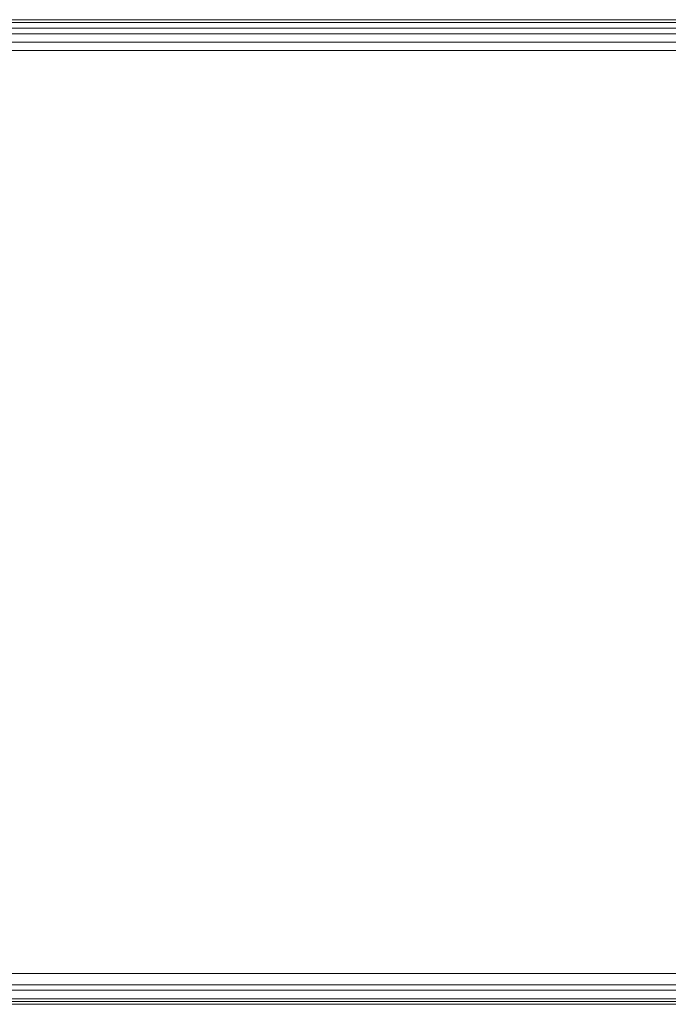
# Model space of a CAD drawing. Units: millimetres. Extents: x 10136 to 21736, y -262 to 4214.
# Drawn here: x 20054 to 20161, y 1225 to 1387 of the extents above; entities that cross this region are included whole.
import ezdxf

# ---------------------------------------------------------------- set-up
doc = ezdxf.new("R2010")
doc.units = ezdxf.units.MM
doc.layers.add('121', color=250, linetype='Continuous', lineweight=25)
doc.layers.add('МАФЫ НАШИ', color=250, linetype='Continuous', lineweight=25)

# ---------------------------------------------------------------- blocks, each defined once
blk = doc.blocks.new('ми54')
at = {"layer": '121', "lineweight": 13}
for points in [[(20235.56, 1240.45), (18476.03, 1240.45)], [(18476.03, 1393.57), (20235.56, 1393.57)], [(20235.1, 1239.54), (18475.57, 1239.54)], [(18475.12, 1238.17), (20234.65, 1238.17)], [(20235.1, 1394.94), (18475.57, 1394.94)], [(18467.37, 1393.57), (20228.27, 1393.57), (20228.72, 1394.94), (20230.09, 1394.94), (20229.63, 1393.57), (20231, 1393.57), (20231, 1392.21), (20229.63, 1392.21), (20229.63, 1242.27), (20231, 1242.27), (20231, 1240.91), (20229.63, 1240.91), (20230.09, 1239.54), (20228.72, 1239.54), (20228.27, 1240.45), (18467.37, 1240.45)], [(18468.74, 1396.76), (20229.63, 1396.76)], [(18473.75, 1397.22), (20233.74, 1397.22), (20232.37, 1397.22), (20233.74, 1396.76), (20232.82, 1396.31), (20231.46, 1396.76), (20231, 1396.31), (20229.63, 1396.76), (20230.55, 1397.22), (18469.65, 1397.22)], [(20230.09, 1397.22), (20079.7, 1397.22), (20230.09, 1397.22)], [(18468.74, 1237.72), (20229.63, 1237.72)], [(20233.74, 1237.26), (18473.75, 1237.26)], [(18469.65, 1237.26), (20230.55, 1237.26), (20229.63, 1237.72), (20231, 1237.72), (20231.46, 1237.26), (20232.82, 1237.72), (20233.74, 1237.72), (20232.37, 1237.26), (20233.74, 1237.26), (20235.1, 1237.72), (20235.56, 1237.72), (20234.65, 1237.26), (20235.1, 1237.72), (20235.56, 1238.17), (20234.19, 1238.17), (20233.74, 1237.72), (20235.1, 1237.72), (20235.56, 1238.63), (20234.65, 1238.17), (20234.19, 1237.72), (18474.66, 1237.72)], [(20079.7, 1237.26), (20230.09, 1237.26), (20079.7, 1237.26)]]:
    blk.add_lwpolyline(points, dxfattribs=at)
for points in [[(20232.82, 1397.22), (20231.46, 1397.22), (18470.56, 1397.22), (18472.84, 1397.22)], [(20234.19, 1396.76), (20234.65, 1395.85), (18475.12, 1395.85), (18474.66, 1396.76)], [(20230.09, 1397.22), (20079.7, 1397.22)], [(20230.09, 1396.76), (20079.7, 1396.76)], [(20228.72, 1394.94), (20229.18, 1395.85), (18468.28, 1395.85), (18467.82, 1394.94)], [(20079.7, 1395.85), (20230.09, 1395.85)], [(20079.7, 1394.94), (20230.09, 1394.94)], [(20079.7, 1393.57), (20230.09, 1393.57)], [(20228.27, 1392.21), (20228.27, 1242.27), (18467.37, 1242.27), (18467.37, 1392.21)], [(20235.56, 1242.27), (20235.56, 1392.21), (18476.03, 1392.21), (18476.03, 1242.27)], [(20079.7, 1242.27), (20079.7, 1392.21), (20230.09, 1392.21), (20230.09, 1242.27), (20079.7, 1242.27), (20230.09, 1242.27), (20230.09, 1392.21), (20079.7, 1392.21)], [(20228.72, 1239.54), (20229.18, 1238.17), (18468.28, 1238.17), (18467.82, 1239.54)], [(20230.09, 1240.45), (20079.7, 1240.45)], [(20230.09, 1239.54), (20079.7, 1239.54)], [(20230.09, 1238.17), (20079.7, 1238.17)], [(20231.46, 1237.26), (20232.82, 1237.26), (18472.84, 1237.26), (18470.56, 1237.26)], [(20079.7, 1237.72), (20230.09, 1237.72)], [(20079.7, 1237.26), (20230.09, 1237.26)]]:
    blk.add_lwpolyline(points, close=True, dxfattribs=at)
blk = doc.blocks.new('по67ш')
at = {"layer": 'МАФЫ НАШИ', "xscale": 1.2085944, "yscale": 1.015572}
blk.add_blockref('ми54', (-4224.02, -31.58), dxfattribs=at)

msp = doc.modelspace()

# ---------------------------------------------------------------- block references
at = {"layer": 'МАФЫ НАШИ'}
msp.add_blockref('по67ш', (0, 0), dxfattribs=at)

doc.saveas('drawing.dxf')
